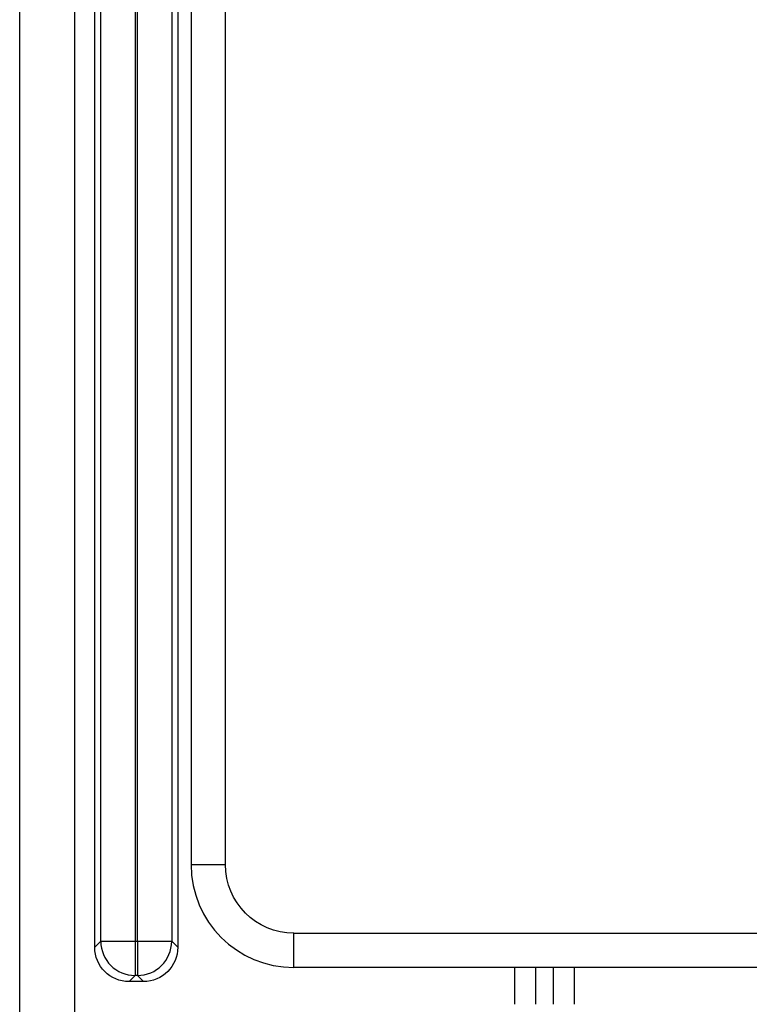
# Model space of a CAD drawing. Units: millimetres. Extents: x -1485 to 0, y 0 to 1050.
# Drawn here: x -968 to -957, y 349 to 363 of the extents above; entities that cross this region are included whole.
import ezdxf

# ---------------------------------------------------------------- set-up
doc = ezdxf.new("R2010")
doc.units = ezdxf.units.MM
doc.header["$LTSCALE"] = 5
doc.layers.get('0').update_dxf_attribs({"lineweight": 25})

msp = doc.modelspace()

# ---------------------------------------------------------------- linework, layer by layer
at = {"linetype": 'Continuous'}
for p, q in [((-967.8063, 341.28819), (-967.8063, 386.28819)), ((-967.0063, 386.28819), (-967.0063, 341.28819)), ((-966.71106, 349.43313), (-966.71106, 386.13819)), ((-966.62315, 349.52104), (-966.62315, 386.13819)), ((-966.12345, 386.13819), (-966.12345, 349.52104)), ((-966.08914, 349.52104), (-966.08914, 386.13819)), ((-965.58944, 386.13819), (-965.58944, 349.52104)), ((-965.50153, 386.13819), (-965.50153, 349.43313)), ((-965.3063, 378.14309), (-965.3063, 350.63819)), ((-964.8063, 350.63819), (-964.8063, 370.62599)), ((-965.3063, 350.63819), (-964.8063, 350.63819)), ((-963.8063, 349.13819), (-963.8063, 349.63819)), ((-963.8063, 349.63819), (-942.2063, 349.63819)), ((-966.71106, 349.43313), (-966.62315, 349.52104)), ((-966.62315, 349.52104), (-966.12345, 349.52104)), ((-966.12345, 349.52104), (-966.08914, 349.52104)), ((-966.12345, 349.52104), (-966.12345, 349.02134)), ((-966.08914, 349.52104), (-965.58944, 349.52104)), ((-966.08914, 349.52104), (-966.08914, 349.02134)), ((-965.58944, 349.52104), (-965.50153, 349.43313)), ((-942.2063, 349.13819), (-963.8063, 349.13819)), ((-960.58447, 348.60141), (-960.58447, 349.13821)), ((-960.28488, 349.13821), (-960.28488, 348.60141)), ((-960.0212, 348.60141), (-960.0212, 349.13821)), ((-959.72161, 349.13822), (-959.72161, 348.60143)), ((-966.12345, 349.02134), (-966.21136, 348.93343)), ((-966.00123, 348.93343), (-966.21136, 348.93343)), ((-966.08914, 349.02134), (-966.12345, 349.02134)), ((-966.00123, 348.93343), (-966.08914, 349.02134))]:
    msp.add_line(p, q, dxfattribs=at)
msp.add_arc((-963.8063, 350.63819), 1.5, 180, 270, dxfattribs=at)
at = {"linetype": 'Continuous', "extrusion": (0, 0, -1)}
msp.add_arc((963.8063, 350.63819), 1, 270, 0, dxfattribs=at)
at = {"linetype": 'Continuous'}
for centre, major_axis, start_param, end_param in [((-966.12345, 349.52104), (-0.35355, 0.35355), 0.78600715, 2.3555855), ((-966.08914, 349.52104), (0.35355, 0.35355), 3.9275998, 5.49717816)]:
    msp.add_ellipse(centre, major_axis=major_axis, ratio=0.99878277, start_param=start_param, end_param=end_param, dxfattribs=at)
at = {"linetype": 'Continuous', "extrusion": (0, 0, -1)}
for centre, major_axis in [((-966.21075, 349.43373), (-0.35398, -0.35398)), ((-966.00184, 349.43373), (0.35398, -0.35398))]:
    msp.add_ellipse(centre, major_axis=major_axis, ratio=0.99878277, start_param=5.49839613, end_param=7.06797448, dxfattribs=at)

doc.saveas('drawing.dxf')
